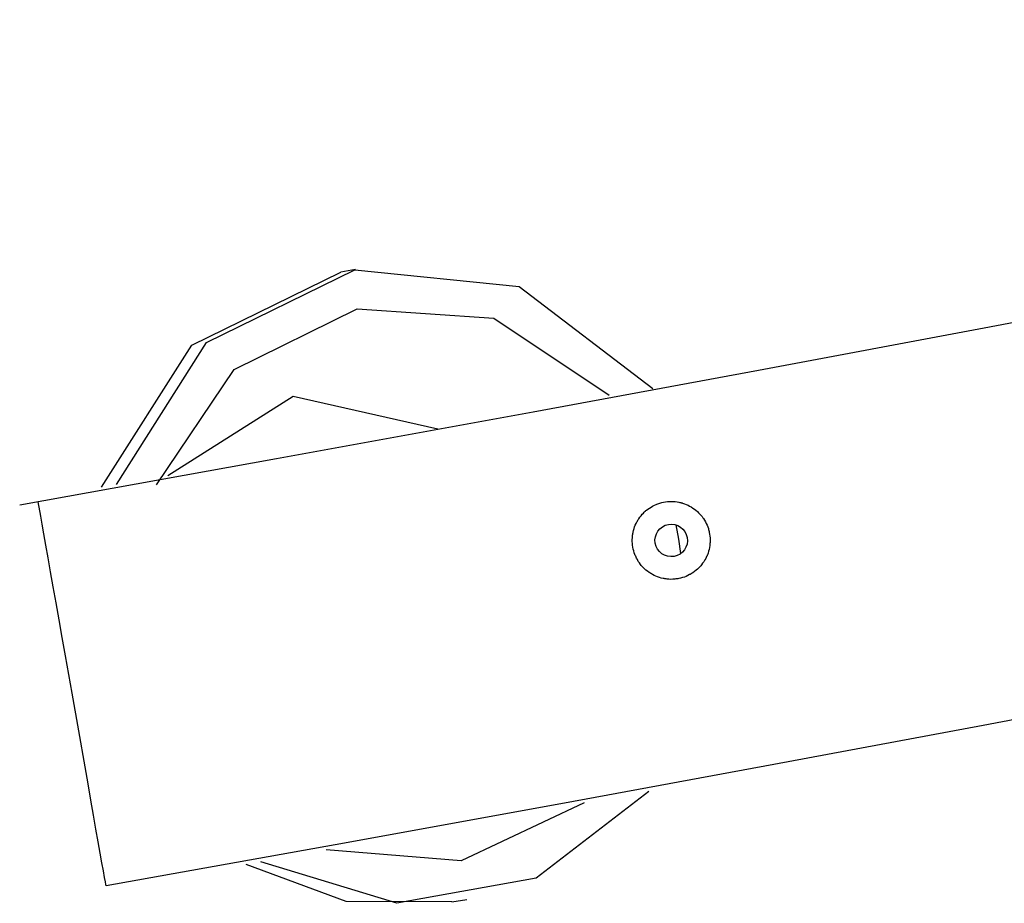
# Model space of a CAD drawing. Units: inches. Extents: x 252 to 341, y 149 to 270.
# Drawn here: x 267 to 270, y 200 to 203 of the extents above; entities that cross this region are included whole.
import ezdxf

# ---------------------------------------------------------------- set-up
doc = ezdxf.new("R2010")
doc.units = ezdxf.units.IN
doc.header["$MEASUREMENT"] = 0
doc.layers.add('Ebene 1', color=7, linetype='Continuous')

# ---------------------------------------------------------------- blocks, each defined once
blk = doc.blocks.new('block 2')
at = {"layer": 'Ebene 1', "color": 179, "lineweight": 25, "true_color": 0x1a171b}
for points in [[(275.5753, 202.6116), (275.4144, 202.5851), (275.2535, 202.5578), (275.0664, 202.5261), (274.8795, 202.4938), (274.7472, 202.4707), (274.6146, 202.4476), (274.4763, 202.4231), (274.3383, 202.3983), (274.1387, 202.3625), (273.9387, 202.3267), (273.6724, 202.2777), (273.4059, 202.2288), (272.9985, 202.1534), (272.5909, 202.0772), (272.088, 201.9822), (271.5848, 201.8874), (270.9862, 201.7741), (270.3876, 201.6611), (269.6929, 201.5309), (268.9982, 201.4023), (268.2074, 201.2583), (267.4159, 201.1164)], [(267.6681, 201.1712), (267.9464, 201.6094), (268.4053, 201.834)], [(267.7142, 201.1798), (267.9919, 201.617), (268.4491, 201.8413), (268.9555, 201.7896), (269.3672, 201.4757)], [(268.4511, 201.8419), (268.4053, 201.834)], [(267.8371, 201.1791), (268.0772, 201.534), (268.4558, 201.7207), (268.8766, 201.6917), (269.2328, 201.4547)], [(267.8725, 201.207), (268.2586, 201.4516), (268.7045, 201.3517)], [(267.6819, 199.944), (268.3884, 200.0705), (269.0947, 200.199), (269.74, 200.3182), (270.3849, 200.4388), (270.9378, 200.5428), (271.4907, 200.6472), (271.952, 200.7347), (272.4137, 200.8219), (272.7833, 200.8914), (273.153, 200.961), (273.3914, 201.0051), (273.6296, 201.0492), (273.8107, 201.083), (273.9915, 201.1161), (274.2082, 201.1553), (274.4248, 201.1943), (274.7092, 201.2453), (274.9934, 201.2952), (275.3434, 201.3562)], [(267.5773, 200.5366), (267.5671, 200.5948), (267.5568, 200.6517), (267.547, 200.7082), (267.5375, 200.7629), (267.528, 200.8153), (267.5194, 200.8646), (267.511, 200.9111), (267.5036, 200.9541), (267.4969, 200.9931), (267.4906, 201.0275), (267.4853, 201.0575), (267.481, 201.0823), (267.4733, 201.1267)], [(269.3054, 200.9865), (269.3045, 200.9927), (269.3038, 200.9982), (269.3035, 201.0044), (269.3035, 201.01), (269.3038, 201.0155), (269.3041, 201.0213), (269.3045, 201.0241), (269.3048, 201.0268), (269.3054, 201.0286), (269.3055, 201.0299), (269.306, 201.0313), (269.306, 201.0327), (269.3074, 201.0382), (269.3091, 201.0437), (269.3109, 201.0492), (269.3129, 201.0544), (269.3155, 201.0596), (269.3179, 201.0647), (269.3193, 201.0671), (269.3209, 201.0699), (269.3222, 201.072), (269.324, 201.0744), (269.3271, 201.0795), (269.3307, 201.0837), (269.3345, 201.0882), (269.3384, 201.0919), (269.3405, 201.094), (269.3426, 201.0964), (269.3438, 201.0975), (269.3448, 201.0981), (269.3458, 201.0992), (269.3469, 201.1002), (269.3515, 201.1037), (269.3563, 201.1071), (269.3613, 201.1102), (269.3663, 201.1133), (269.3717, 201.1157), (269.3768, 201.1181), (269.3796, 201.1192), (269.3825, 201.1202), (269.3853, 201.1212), (269.3882, 201.1223), (269.3942, 201.124), (269.3997, 201.1254), (269.4058, 201.1264), (269.4118, 201.1271), (269.4146, 201.1274), (269.4178, 201.1274), (269.4206, 201.1278), (269.4237, 201.1278), (269.4297, 201.1274), (269.4354, 201.1271), (269.4414, 201.1264), (269.4475, 201.1254), (269.4502, 201.1247), (269.4531, 201.124), (269.4545, 201.1236), (269.4559, 201.123), (269.4573, 201.123), (269.4587, 201.1223), (269.4643, 201.1202), (269.47, 201.1181), (269.4754, 201.1157), (269.4802, 201.1133), (269.4855, 201.1105), (269.4905, 201.1071), (269.495, 201.1037), (269.4997, 201.1002), (269.5041, 201.0968), (269.5081, 201.0926), (269.5122, 201.0885), (269.5158, 201.084), (269.5169, 201.083), (269.5176, 201.082), (269.5188, 201.0809), (269.5195, 201.0795), (269.5212, 201.0771), (269.5229, 201.0747), (269.526, 201.0699), (269.5289, 201.0651), (269.5314, 201.0599), (269.5339, 201.0547), (269.536, 201.0492), (269.5381, 201.0437), (269.5388, 201.041), (269.5394, 201.0382), (269.5401, 201.0354), (269.5408, 201.0323), (269.542, 201.0268), (269.5427, 201.021), (269.5434, 201.0151), (269.5434, 201.0093), (269.5434, 201.0065), (269.5434, 201.0038), (269.5434, 201.0017), (269.5434, 201.0003), (269.5429, 200.9989), (269.5429, 200.9976), (269.5422, 200.9917), (269.5415, 200.9858), (269.5401, 200.98), (269.5388, 200.9741), (269.537, 200.9686), (269.535, 200.9631), (269.5343, 200.9617), (269.5339, 200.9603), (269.5331, 200.959), (269.5324, 200.9576), (269.5314, 200.9548), (269.53, 200.9521), (269.527, 200.9473), (269.5239, 200.9417), (269.5203, 200.9369), (269.5169, 200.9324), (269.5152, 200.9297), (269.5129, 200.9276), (269.5109, 200.9255), (269.5088, 200.9235), (269.5047, 200.919), (269.5, 200.9156), (269.4954, 200.9114), (269.4905, 200.908), (269.4879, 200.9066), (269.4855, 200.9049), (269.4842, 200.9042), (269.4831, 200.9035), (269.4816, 200.9028), (269.4802, 200.9021), (269.4749, 200.899), (269.4693, 200.8966), (269.464, 200.8945), (269.4585, 200.8928), (269.4525, 200.8911), (269.4468, 200.8901), (269.4435, 200.8894), (269.4407, 200.889), (269.4375, 200.8887), (269.4347, 200.888), (269.4287, 200.8877), (269.4227, 200.8873), (269.4166, 200.8877), (269.4106, 200.888), (269.4078, 200.8887), (269.4051, 200.889), (269.4034, 200.8894), (269.402, 200.8897), (269.4004, 200.8901), (269.3991, 200.8901), (269.393, 200.8914), (269.3873, 200.8932), (269.3818, 200.8952), (269.3762, 200.8973), (269.371, 200.8997), (269.3656, 200.9028), (269.3627, 200.9042), (269.3603, 200.9056), (269.3579, 200.9073), (269.3553, 200.909), (269.3503, 200.9125), (269.3458, 200.9162), (269.3412, 200.92), (269.337, 200.9242), (269.3358, 200.9252), (269.3348, 200.9266), (269.3341, 200.9276), (269.3331, 200.9286), (269.331, 200.9307), (269.3291, 200.9335), (269.3257, 200.938), (269.3222, 200.9428), (269.3193, 200.9483), (269.3165, 200.9531), (269.3152, 200.9559), (269.3141, 200.959), (269.3128, 200.961), (269.3116, 200.9641), (269.3095, 200.9696), (269.3081, 200.9752), (269.3062, 200.981), (269.3054, 200.9865), (269.3054, 200.9865)], [(269.4375, 201.0558), (269.4461, 201.0113), (269.4526, 200.9669)], [(267.6819, 199.9437), (267.6812, 199.9471), (267.6798, 199.9554), (267.6772, 199.9695), (267.6738, 199.9892), (267.6694, 200.0143), (267.6641, 200.0439), (267.6577, 200.0787), (267.651, 200.118), (267.6433, 200.1607), (267.6352, 200.2076), (267.6264, 200.2575), (267.6173, 200.3099), (267.5978, 200.4208), (267.5773, 200.5366)], [(269.355, 200.2341), (269.0072, 199.9671), (268.5784, 199.8896), (268.1593, 200.0178)], [(269.155, 200.1993), (268.7767, 200.0205), (268.3598, 200.0546)], [(268.7474, 199.8937), (268.4215, 199.8948), (268.1139, 200.0095)], [(268.7474, 199.8937), (268.7934, 199.9017)]]:
    blk.add_lwpolyline(points, dxfattribs=at)
blk.add_open_spline([(269.3744, 200.9989), (269.3789, 200.9717), (269.4051, 200.9535), (269.4323, 200.9583), (269.4593, 200.9631), (269.4774, 200.9889), (269.4728, 201.0162), (269.468, 201.0434), (269.4421, 201.0616), (269.4151, 201.0568), (269.3879, 201.0523), (269.3694, 201.0258), (269.3744, 200.9989), (269.3744, 200.9989), (269.3744, 200.9989), (269.3744, 200.9989)], degree=3, knots=[0, 0, 0, 0, 1, 1, 1, 2, 2, 2, 3, 3, 3, 4, 4, 4, 5, 5, 5, 5], dxfattribs=at)

msp = doc.modelspace()

# ---------------------------------------------------------------- block references
at = {"layer": 'Ebene 1'}
msp.add_blockref('block 2', (0, 0), dxfattribs=at)

doc.saveas('drawing.dxf')
